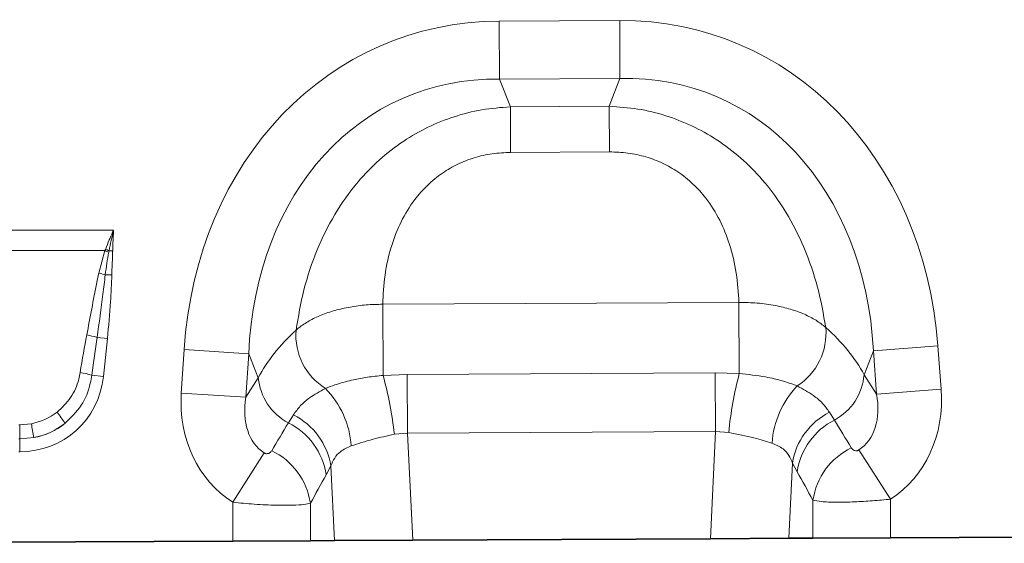
# Model space of a CAD drawing. Units: millimetres. Extents: x 15 to 416, y 5 to 292.
# Drawn here: x 226 to 256, y 140 to 156 of the extents above; entities that cross this region are included whole.
import ezdxf

# ---------------------------------------------------------------- set-up
doc = ezdxf.new("R2010")
doc.units = ezdxf.units.MM

msp = doc.modelspace()

# ---------------------------------------------------------------- linework, layer by layer
at = {"color": 8, "linetype": 'Continuous', "lineweight": 18}
for p, q in [((240.5558, 155.957), (244.155, 155.9752)), ((240.5646, 154.225), (240.5558, 155.957)), ((244.1638, 154.2432), (244.155, 155.9752)), ((244.1638, 154.2432), (240.5646, 154.225)), ((240.5646, 154.225), (240.8944, 153.4028)), ((243.8423, 153.4177), (244.1638, 154.2432)), ((240.8944, 153.4028), (243.8423, 153.4177)), ((240.9013, 152.0421), (240.8944, 153.4028)), ((243.8492, 152.057), (243.8423, 153.4177)), ((243.8492, 152.057), (240.9013, 152.0421)), ((223.4144, 149.7224), (229.0536, 149.7224)), ((228.7941, 149.1091), (223.6739, 149.1091)), ((228.6066, 148.434), (228.7941, 149.1091)), ((228.7941, 149.1091), (228.8093, 149.1483)), ((228.9167, 149.1084), (228.9087, 149.0654)), ((229.0241, 149.1068), (228.9167, 149.1084)), ((228.8028, 148.389), (228.999, 148.3849)), ((237.0821, 147.5098), (247.714, 147.5636)), ((247.7248, 145.4419), (247.714, 147.5636)), ((237.0929, 145.3875), (237.0821, 147.5098)), ((228.5585, 146.5216), (228.8658, 146.4893)), ((228.8658, 146.4893), (228.7467, 145.3569)), ((231.0726, 144.8604), (231.1566, 146.1553)), ((233.0844, 146.0302), (231.1566, 146.1553)), ((251.7265, 146.1246), (251.4471, 145.4071)), ((251.7265, 146.1246), (253.653, 146.2691)), ((251.8236, 144.8307), (251.7265, 146.1246)), ((253.653, 146.2691), (253.75, 144.9752)), ((233.0844, 146.0302), (233.0004, 144.7354)), ((233.3711, 145.3156), (233.0844, 146.0302)), ((237.8178, 145.4143), (247.0083, 145.4608)), ((247.0171, 143.712), (247.0083, 145.4608)), ((247.0083, 145.4608), (247.7248, 145.4419)), ((228.4001, 145.3934), (228.7467, 145.3569)), ((233.0004, 144.7354), (233.3711, 145.3156)), ((237.0929, 145.3875), (237.8178, 145.4143)), ((237.8267, 143.6655), (237.8178, 145.4143)), ((251.4471, 145.4071), (251.8236, 144.8307)), ((251.8236, 144.8307), (253.75, 144.9752)), ((233.0004, 144.7354), (231.0726, 144.8604)), ((250.4167, 144.2888), (250.5632, 144.0551)), ((234.2688, 143.9725), (234.4163, 144.2104)), ((226.2189, 143.9143), (226.2491, 143.9143)), ((226.2491, 143.9143), (226.5966, 143.9462)), ((226.2491, 143.4908), (226.2491, 143.9143)), ((247.0171, 143.712), (237.8267, 143.6655)), ((246.8661, 140.5133), (247.0171, 143.712)), ((247.4079, 143.6844), (247.0171, 143.712)), ((226.2491, 143.4908), (226.2189, 143.4908)), ((226.6688, 143.53), (226.2491, 143.4908)), ((226.2491, 143.4908), (226.2491, 143.108)), ((237.8267, 143.6655), (237.4316, 143.6298)), ((237.8267, 143.6655), (237.9777, 140.4683)), ((226.2491, 143.108), (226.2189, 143.108)), ((251.2905, 143.1619), (252.2411, 141.6942)), ((233.5469, 143.0743), (232.6069, 141.5999)), ((235.5372, 142.684), (235.395, 142.4186)), ((235.6425, 140.4565), (235.5372, 142.684)), ((249.3127, 142.7712), (249.2066, 140.5252)), ((249.453, 142.5096), (249.3127, 142.7712)), ((249.9229, 140.5288), (249.9229, 141.6621)), ((252.2411, 141.6942), (252.2411, 140.5405)), ((232.6069, 140.4412), (232.6069, 141.5999)), ((234.9251, 141.5707), (234.9251, 140.4529))]:
    msp.add_line(p, q, dxfattribs=at)
at = {"color": 7, "linetype": 'Continuous', "lineweight": 35}
for p, q in [((237.9777, 140.4683), (235.6425, 140.4565)), ((237.9777, 140.4683), (246.8661, 140.5133)), ((249.2066, 140.5252), (246.8661, 140.5133)), ((249.9229, 140.5288), (249.2066, 140.5252)), ((252.2411, 140.5405), (249.9229, 140.5288)), ((265.0065, 140.6051), (252.2411, 140.5405)), ((232.6069, 140.4412), (219.8416, 140.3766)), ((234.9251, 140.4529), (232.6069, 140.4412)), ((235.6425, 140.4565), (234.9251, 140.4529))]:
    msp.add_line(p, q, dxfattribs=at)
at = {"color": 8, "linetype": 'Continuous', "lineweight": 18}
for centre, radius, start, end in [((227.4075, 145.3025), 4.0513, 68.25181, 69.98565), ((227.3553, 145.0684), 4.3313, 68.86926, 70.38445), ((227.9047, 144.9207), 3.5826, 75.4831, 78.70266), ((236.3735, 146.591), 1.8817, 175.5259, 237.83402), ((248.4321, 146.6519), 1.8815, 302.82339, 5.05605), ((227.7559, 143.8333), 2.8055, 73.37648, 79.83046), ((227.7167, 143.1453), 2.3497, 73.09127, 81.75908), ((235.0433, 145.4617), 1.6786, 184.99386, 242.52416), ((226.1019, 142.3581), 11.4008, 6.40432, 15.40964), ((258.8745, 142.5245), 11.5251, 165.33717, 174.22384), ((249.7735, 145.5363), 1.6785, 298.06414, 355.58642), ((233.4195, 143.0869), 2.732, 4.12892, 44.39023), ((251.426, 143.1837), 2.7309, 136.28982, 176.21387), ((224.8589, 142.2616), 3.2211, 31.68639, 38.96588), ((251.3602, 142.4421), 2.0737, 117.06403, 170.8677), ((233.4873, 142.3534), 2.0765, 9.16196, 63.42081), ((251.5126, 142.2015), 2.0826, 117.12172, 171.49264), ((216.6093, 141.9995), 10.1753, 8.6511, 11.02988), ((233.3333, 142.1094), 2.0848, 8.53042, 63.33751), ((232.8592, 141.26), 2.0891, 8.55348, 64.17822), ((251.9874, 141.3524), 2.0876, 116.14999, 171.46855)]:
    msp.add_arc(centre, radius, start, end, dxfattribs=at)
for centre, major_axis, ratio, start_param, end_param in [((241.8034, 143.9543), (-4.5578, 11.361), 0.8495914, 5.9591666, 7.3410809), ((243.029, 143.9605), (4.4426, 11.4066), 0.8495914, 5.2252897, 6.607204), ((241.8034, 143.9543), (-3.9251, 9.784), 0.7968131, 5.9591666, 7.3410809), ((243.029, 143.9605), (3.8259, 9.8232), 0.7968131, 5.2252897, 6.607204), ((241.5481, 144.5905), (8.5289, 1.0567), 0.5613081, 2.4709898, 2.7758885), ((243.2778, 144.5992), (8.5392, -0.9703), 0.5613081, 0.3657042, 0.6706028), ((228.3528, 141.6497), (0.827, 7.7852), 0.1021785, 0.8934462, 1.0686765), ((228.3528, 141.6088), (0.8226, 7.7856), 0.0510893, 0.893361, 1.0685912), ((226.0867, 145.7998), (-1.8494, 2.0539), 0.940719, 2.438827, 3.8443583), ((249.9996, 145.1481), (-2.2516, 3.4473), 0.8743166, 3.1382593, 4.149944), ((234.8211, 145.0713), (2.2166, 3.4699), 0.8743166, 2.1332413, 3.1423705), ((234.8211, 145.0713), (1.2753, 1.9963), 0.675428, 2.1332413, 3.1423705), ((249.9996, 145.1481), (-1.2954, 1.9833), 0.675428, 3.1382593, 4.149944), ((226.1879, 145.7284), (1.6043, -0.959), 0.9594317, 5.4559851, 5.9219019), ((266.4885, 119.903), (-30.208, 48.6509), 0.015966, 1.0414207, 1.0609355), ((226.0867, 145.7998), (-1.5976, 1.7743), 0.9214445, 2.6252275, 3.0911443), ((226.1879, 145.6875), (2.0533, -0.9159), 0.9742026, 5.3388548, 5.8047716), ((216.3732, 116.1925), (34.4925, 56.4451), 0.0136959, 5.2184542, 5.2353074), ((218.305, 116.1925), (32.5393, 56.5365), 0.0302097, 5.1952116, 5.2120647), ((264.5567, 119.903), (-28.2514, 48.7567), 0.0351185, 1.0684339, 1.0879488)]:
    msp.add_ellipse(centre, major_axis=major_axis, ratio=ratio, start_param=start_param, end_param=end_param, dxfattribs=at)
for points, knots in [([(234.4975, 146.7377), (234.5653, 147.1391), (234.7009, 147.9414), (235.0888, 149.1105), (235.6275, 150.2016), (236.2629, 151.1036), (236.9686, 151.8309), (237.6721, 152.3787), (238.4251, 152.8084), (239.2094, 153.1234), (240.0376, 153.3351), (240.6088, 153.3802), (240.8944, 153.4028)], [0, 0, 0, 0, 0.1297755, 0.2594419, 0.3780293, 0.4964964, 0.5857036, 0.6748763, 0.7554639, 0.836044, 0.9180167, 1, 1, 1, 1]), ([(243.8423, 153.4177), (244.1281, 153.398), (244.6997, 153.3587), (245.5301, 153.1554), (246.3175, 152.8483), (247.0748, 152.4263), (247.7838, 151.8856), (248.4968, 151.1655), (249.1414, 150.27), (249.691, 149.1844), (250.0908, 148.0193), (250.2344, 147.2184), (250.3063, 146.8177)], [0, 0, 0, 0, 0.08198333, 0.16395604, 0.24453612, 0.32512368, 0.41429641, 0.50350356, 0.62197073, 0.74055809, 0.87022446, 1, 1, 1, 1]), ([(240.9013, 152.0421), (240.7172, 152.0337), (240.349, 152.017), (239.8148, 151.8943), (239.3146, 151.6989), (238.8391, 151.4241), (238.4054, 151.0667), (237.9753, 150.5798), (237.6093, 149.9732), (237.3129, 149.2098), (237.1289, 148.3765), (237.0977, 147.7988), (237.0821, 147.5098)], [0, 0, 0, 0, 0.075674, 0.1513109, 0.2250394, 0.2987753, 0.3823871, 0.4660769, 0.5844547, 0.703084, 0.8514331, 1, 1, 1, 1]), ([(247.714, 147.5636), (247.6955, 147.8525), (247.6585, 148.4298), (247.466, 149.2612), (247.1619, 150.0215), (246.7898, 150.6244), (246.3548, 151.107), (245.9175, 151.46), (245.4393, 151.7299), (244.9371, 151.9203), (244.4017, 152.0375), (244.0334, 152.0505), (243.8492, 152.057)], [0, 0, 0, 0, 0.1485669, 0.296916, 0.4155453, 0.5339231, 0.6176129, 0.7012247, 0.7749606, 0.8486891, 0.924326, 1, 1, 1, 1]), ([(228.8093, 149.1483), (228.8464, 149.2422), (228.9138, 149.4132), (228.9973, 149.6016), (229.0425, 149.6987), (229.0527, 149.7203), (229.0536, 149.7224)], [0, 0, 0, 0, 0.4858472, 0.8852291, 0.9888701, 1, 1, 1, 1]), ([(229.0536, 149.7224), (229.053, 149.7201), (229, 149.5172), (228.9581, 149.3116), (228.9167, 149.1084)], [0, 0, 0, 0, 0.0114277, 1, 1, 1, 1]), ([(229.0536, 149.7224), (229.0534, 149.7201), (229.05, 149.6806), (229.0339, 149.4757), (229.0285, 149.2726), (229.0241, 149.1068)], [0, 0, 0, 0, 0.0115345, 0.1928981, 1, 1, 1, 1]), ([(228.9087, 149.0654), (228.8879, 148.9547), (228.8459, 148.7302), (228.8173, 148.5037), (228.8028, 148.389)], [0, 0, 0, 0, 0.4935771, 1, 1, 1, 1]), ([(229.0241, 149.1068), (229.0239, 149.0967), (229.0227, 149.0251), (229.0161, 148.8598), (229.0055, 148.6293), (229.001, 148.4602), (228.999, 148.3849)], [0, 0, 0, 0, 0.0418477, 0.2974079, 0.6871286, 1, 1, 1, 1]), ([(228.2512, 146.5948), (228.3495, 147.1163), (228.4651, 147.7299), (228.5881, 148.342), (228.6066, 148.434)], [0, 0, 0, 0, 0.8498435, 1, 1, 1, 1]), ([(228.8028, 148.389), (228.7806, 148.197), (228.7087, 147.5734), (228.62, 146.9518), (228.5585, 146.5216)], [0, 0, 0, 0, 0.3077855, 1, 1, 1, 1]), ([(228.999, 148.3849), (228.9888, 148.1183), (228.9647, 147.4851), (228.902, 146.8544), (228.8658, 146.4893)], [0, 0, 0, 0, 0.4210449, 1, 1, 1, 1]), ([(247.714, 147.5636), (247.8963, 147.5611), (248.2674, 147.5558), (248.7868, 147.4816), (249.2616, 147.3667), (249.6703, 147.217), (250.0313, 147.0344), (250.2138, 146.8906), (250.3063, 146.8177)], [0, 0, 0, 0, 0.1744714, 0.3551522, 0.5145148, 0.6785466, 0.8369995, 1, 1, 1, 1]), ([(234.4975, 146.7377), (234.5258, 146.7621), (234.6382, 146.8593), (234.8765, 147.0162), (235.2389, 147.1905), (235.6533, 147.3309), (236.1061, 147.434), (236.587, 147.4989), (236.9171, 147.5062), (237.0821, 147.5098)], [0, 0, 0, 0, 0.0529051, 0.2108851, 0.3688618, 0.5264012, 0.6839387, 0.8419692, 1, 1, 1, 1]), ([(227.3634, 144.2872), (227.5089, 144.4246), (227.8007, 144.7003), (227.9889, 145.1419), (228.0404, 145.4039), (228.0535, 145.4707)], [0, 0, 0, 0, 0.4255544, 0.8536156, 1, 1, 1, 1]), ([(228.4001, 145.3934), (228.3872, 145.314), (228.3357, 144.9993), (228.1215, 144.4613), (227.7744, 144.1234), (227.5999, 143.9535)], [0, 0, 0, 0, 0.1435578, 0.569453, 1, 1, 1, 1]), ([(235.3717, 144.9981), (235.5593, 145.0692), (235.8114, 145.1647), (236.2589, 145.2701), (236.6318, 145.3389), (236.9375, 145.3711), (237.0929, 145.3875)], [0, 0, 0, 0, 0.401629, 0.5396491, 0.7659804, 1, 1, 1, 1]), ([(247.7248, 145.4419), (247.9922, 145.4139), (248.3568, 145.3757), (248.8146, 145.278), (249.1448, 145.1892), (249.3485, 145.1106), (249.452, 145.0708)], [0, 0, 0, 0, 0.4016457, 0.5476881, 0.770382, 1, 1, 1, 1]), ([(234.4163, 144.2104), (234.4814, 144.2997), (234.6123, 144.4794), (234.9181, 144.7498), (235.2063, 144.9075), (235.3717, 144.9981)], [0, 0, 0, 0, 0.2961616, 0.5958601, 1, 1, 1, 1]), ([(249.452, 145.0708), (249.6213, 144.9802), (249.9117, 144.825), (250.2199, 144.556), (250.3508, 144.3782), (250.4167, 144.2888)], [0, 0, 0, 0, 0.4100382, 0.7032308, 1, 1, 1, 1]), ([(237.4316, 143.6298), (237.214, 143.5821), (236.8687, 143.5063), (236.4434, 143.3835), (236.245, 143.3172), (236.1444, 143.2836)], [0, 0, 0, 0, 0.4564614, 0.7244119, 1, 1, 1, 1]), ([(248.701, 143.364), (248.5289, 143.4175), (248.1518, 143.5346), (247.6698, 143.6317), (247.4079, 143.6844)], [0, 0, 0, 0, 0.45656535, 1, 1, 1, 1]), ([(233.5469, 143.0743), (233.5559, 143.0693), (233.5726, 143.0598), (233.6009, 143.0519), (233.6284, 143.0496), (233.6659, 143.0542), (233.7056, 143.0717), (233.743, 143.1022), (233.7605, 143.1278), (233.7692, 143.1405)], [0, 0, 0, 0, 0.0745318, 0.1388779, 0.2310131, 0.3237367, 0.5368933, 0.7704668, 1, 1, 1, 1]), ([(236.1444, 143.2836), (236.0293, 143.2323), (235.8284, 143.1426), (235.6369, 142.9266), (235.5709, 142.7658), (235.5372, 142.684)], [0, 0, 0, 0, 0.39697177, 0.69301619, 1, 1, 1, 1]), ([(249.3127, 142.7712), (249.2806, 142.8498), (249.2154, 143.0095), (249.0248, 143.226), (248.8186, 143.3139), (248.701, 143.364)], [0, 0, 0, 0, 0.2936747, 0.5973169, 1, 1, 1, 1]), ([(251.0674, 143.2264), (251.0785, 143.2107), (251.1, 143.1805), (251.1455, 143.1496), (251.1914, 143.1364), (251.227, 143.1377), (251.2519, 143.1431), (251.2721, 143.1508), (251.2857, 143.159), (251.2905, 143.1619)], [0, 0, 0, 0, 0.28626627, 0.55148145, 0.74595995, 0.83803706, 0.88521335, 0.95899137, 1, 1, 1, 1]), ([(252.2411, 141.6942), (252.061, 141.6765), (251.6892, 141.64), (251.132, 141.6087), (250.5982, 141.5987), (250.1532, 141.615), (249.9982, 141.6467), (249.9229, 141.6621)], [0, 0, 0, 0, 0.1728099, 0.3564895, 0.5608664, 0.7867309, 1, 1, 1, 1]), ([(234.9251, 141.5707), (234.8683, 141.5582), (234.7478, 141.5315), (234.4003, 141.5102), (233.9005, 141.5095), (233.2787, 141.5362), (232.8239, 141.5793), (232.6069, 141.5999)], [0, 0, 0, 0, 0.1692459, 0.3590281, 0.5642909, 0.792115, 1, 1, 1, 1])]:
    msp.add_open_spline(points, degree=3, knots=knots, dxfattribs=at)

doc.saveas('drawing.dxf')
